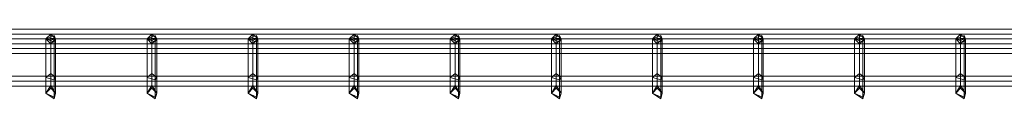
# Model space of a CAD drawing. Units: millimetres. Extents: x -3 to 1998, y -49 to 18.
# Drawn here: x 504 to 1011, y -49 to -13 of the extents above; entities that cross this region are included whole.
import ezdxf

# ---------------------------------------------------------------- set-up
doc = ezdxf.new("R2010")
doc.units = ezdxf.units.MM
doc.header["$LTSCALE"] = 5.08
doc.layers.add('ｲｰﾈｯﾄﾌｪﾝｽ2F型_003', color=7, linetype='Continuous')

# ---------------------------------------------------------------- blocks, each defined once
blk = doc.blocks.new('オブジェクト_114')
at = {"color": 7, "linetype": 'Continuous', "lineweight": 15}
for points in [[(-2.5, -15.5, 47.5), (-2.5, -13, 50), (1997.5, -13, 50), (1997.5, -15.5, 47.5)], [(-2.5, -13, 50), (-2.5, -15.5, 52.5), (1997.5, -15.5, 52.5), (1997.5, -13, 50)], [(-2.5, -18, 50), (-2.5, -15.5, 47.5), (1997.5, -15.5, 47.5), (1997.5, -18, 50)], [(-2.5, -15.5, 52.5), (-2.5, -18, 50), (1997.5, -18, 50), (1997.5, -15.5, 52.5)], [(-2.5, -18, 73), (-2.5, -15.5, 75.5), (1997.5, -15.5, 75.5), (1997.5, -18, 73)], [(-2.5, -15.5, 75.5), (-2.5, -18, 78), (1997.5, -18, 78), (1997.5, -15.5, 75.5)], [(-2.5, -18, 995), (-2.5, -15.5, 997.5), (1997.5, -15.5, 997.5), (1997.5, -18, 995)], [(-2.5, -15.5, 997.5), (-2.5, -18, 1000), (1997.5, -18, 1000), (1997.5, -15.5, 997.5)], [(-2.5, -18, 944), (-2.5, -15.5, 946.5), (1997.5, -15.5, 946.5), (1997.5, -18, 944)], [(-2.5, -15.5, 946.5), (-2.5, -18, 949), (1997.5, -18, 949), (1997.5, -15.5, 946.5)], [(-2.5, -20.5, 75.5), (-2.5, -18, 73), (1997.5, -18, 73), (1997.5, -20.5, 75.5)], [(-2.5, -18, 78), (-2.5, -20.5, 75.5), (1997.5, -20.5, 75.5), (1997.5, -18, 78)], [(-2.5, -20.5, 997.5), (-2.5, -18, 995), (1997.5, -18, 995), (1997.5, -20.5, 997.5)], [(-2.5, -18, 1000), (-2.5, -20.5, 997.5), (1997.5, -20.5, 997.5), (1997.5, -18, 1000)], [(-2.5, -20.5, 946.5), (-2.5, -18, 944), (1997.5, -18, 944), (1997.5, -20.5, 946.5)], [(-2.5, -18, 949), (-2.5, -20.5, 946.5), (1997.5, -20.5, 946.5), (1997.5, -18, 949)], [(520, -41.95, 52.5), (517.5, -46, 50), (517.5, -18, 106), (520, -15.5, 105.41)], [(520, -15.5, 105.41), (517.5, -18, 106), (517.5, -18, 944), (520, -15.5, 945.67)], [(520, -15.5, 945.67), (517.5, -18, 944), (517.5, -37.8, 952.2), (520, -35.89, 954.11)], [(517.5, -18, 50), (521.77, -16.23, 48.23), (521.77, -48.86, 48.23), (517.5, -46, 50)], [(517.5, -37.8, 991.8), (521.77, -39.15, 993.15), (521.77, -17.59, 1002.09), (517.5, -18, 1000)], [(520, -20.5, 52.5), (517.5, -18, 50), (517.5, -46, 50), (520, -41.95, 52.5)], [(517.5, -46, 50), (521.77, -48.86, 48.23), (521.77, -19.77, 106.42), (517.5, -18, 106)], [(517.5, -18, 106), (521.77, -19.77, 106.42), (521.77, -19.77, 942.82), (517.5, -18, 944)], [(517.5, -18, 944), (521.77, -19.77, 942.82), (521.77, -39.15, 950.85), (517.5, -37.8, 952.2)], [(520, -35.89, 989.89), (517.5, -37.8, 991.8), (517.5, -18, 1000), (520, -18.59, 997.05)], [(522.5, -46, 50), (520, -41.95, 52.5), (520, -15.5, 105.41), (522.5, -18, 106)], [(522.5, -18, 106), (520, -15.5, 105.41), (520, -15.5, 945.67), (522.5, -18, 944)], [(522.5, -18, 944), (520, -15.5, 945.67), (520, -35.89, 954.11), (522.5, -37.8, 952.2)], [(522.5, -18, 50), (520, -20.5, 52.5), (520, -41.95, 52.5), (522.5, -46, 50)], [(522.5, -37.8, 991.8), (520, -35.89, 989.89), (520, -18.59, 997.05), (522.5, -18, 1000)], [(521.77, -16.23, 48.23), (522.5, -18, 50), (522.5, -46, 50), (521.77, -48.86, 48.23)], [(521.77, -39.15, 993.15), (522.5, -37.8, 991.8), (522.5, -18, 1000), (521.77, -17.59, 1002.09)], [(521.77, -48.86, 48.23), (522.5, -46, 50), (522.5, -18, 106), (521.77, -19.77, 106.42)], [(521.77, -19.77, 106.42), (522.5, -18, 106), (522.5, -18, 944), (521.77, -19.77, 942.82)], [(521.77, -19.77, 942.82), (522.5, -18, 944), (522.5, -37.8, 952.2), (521.77, -39.15, 950.85)], [(572, -41.95, 52.5), (569.5, -46, 50), (569.5, -18, 106), (572, -15.5, 105.41)], [(572, -15.5, 105.41), (569.5, -18, 106), (569.5, -18, 944), (572, -15.5, 945.67)], [(572, -15.5, 945.67), (569.5, -18, 944), (569.5, -37.8, 952.2), (572, -35.89, 954.11)], [(569.5, -18, 50), (573.77, -16.23, 48.23), (573.77, -48.86, 48.23), (569.5, -46, 50)], [(569.5, -37.8, 991.8), (573.77, -39.15, 993.15), (573.77, -17.59, 1002.09), (569.5, -18, 1000)], [(572, -20.5, 52.5), (569.5, -18, 50), (569.5, -46, 50), (572, -41.95, 52.5)], [(569.5, -46, 50), (573.77, -48.86, 48.23), (573.77, -19.77, 106.42), (569.5, -18, 106)], [(569.5, -18, 106), (573.77, -19.77, 106.42), (573.77, -19.77, 942.82), (569.5, -18, 944)], [(569.5, -18, 944), (573.77, -19.77, 942.82), (573.77, -39.15, 950.85), (569.5, -37.8, 952.2)], [(572, -35.89, 989.89), (569.5, -37.8, 991.8), (569.5, -18, 1000), (572, -18.59, 997.05)], [(574.5, -46, 50), (572, -41.95, 52.5), (572, -15.5, 105.41), (574.5, -18, 106)], [(574.5, -18, 106), (572, -15.5, 105.41), (572, -15.5, 945.67), (574.5, -18, 944)], [(574.5, -18, 944), (572, -15.5, 945.67), (572, -35.89, 954.11), (574.5, -37.8, 952.2)], [(574.5, -18, 50), (572, -20.5, 52.5), (572, -41.95, 52.5), (574.5, -46, 50)], [(574.5, -37.8, 991.8), (572, -35.89, 989.89), (572, -18.59, 997.05), (574.5, -18, 1000)], [(573.77, -16.23, 48.23), (574.5, -18, 50), (574.5, -46, 50), (573.77, -48.86, 48.23)], [(573.77, -39.15, 993.15), (574.5, -37.8, 991.8), (574.5, -18, 1000), (573.77, -17.59, 1002.09)], [(573.77, -48.86, 48.23), (574.5, -46, 50), (574.5, -18, 106), (573.77, -19.77, 106.42)], [(573.77, -19.77, 106.42), (574.5, -18, 106), (574.5, -18, 944), (573.77, -19.77, 942.82)], [(573.77, -19.77, 942.82), (574.5, -18, 944), (574.5, -37.8, 952.2), (573.77, -39.15, 950.85)], [(624, -41.95, 52.5), (621.5, -46, 50), (621.5, -18, 106), (624, -15.5, 105.41)], [(624, -15.5, 105.41), (621.5, -18, 106), (621.5, -18, 944), (624, -15.5, 945.67)], [(624, -15.5, 945.67), (621.5, -18, 944), (621.5, -37.8, 952.2), (624, -35.89, 954.11)], [(621.5, -18, 50), (625.77, -16.23, 48.23), (625.77, -48.86, 48.23), (621.5, -46, 50)], [(621.5, -37.8, 991.8), (625.77, -39.15, 993.15), (625.77, -17.59, 1002.09), (621.5, -18, 1000)], [(624, -20.5, 52.5), (621.5, -18, 50), (621.5, -46, 50), (624, -41.95, 52.5)], [(621.5, -46, 50), (625.77, -48.86, 48.23), (625.77, -19.77, 106.42), (621.5, -18, 106)], [(621.5, -18, 106), (625.77, -19.77, 106.42), (625.77, -19.77, 942.82), (621.5, -18, 944)], [(621.5, -18, 944), (625.77, -19.77, 942.82), (625.77, -39.15, 950.85), (621.5, -37.8, 952.2)], [(624, -35.89, 989.89), (621.5, -37.8, 991.8), (621.5, -18, 1000), (624, -18.59, 997.05)], [(626.5, -46, 50), (624, -41.95, 52.5), (624, -15.5, 105.41), (626.5, -18, 106)], [(626.5, -18, 106), (624, -15.5, 105.41), (624, -15.5, 945.67), (626.5, -18, 944)], [(626.5, -18, 944), (624, -15.5, 945.67), (624, -35.89, 954.11), (626.5, -37.8, 952.2)], [(626.5, -18, 50), (624, -20.5, 52.5), (624, -41.95, 52.5), (626.5, -46, 50)], [(626.5, -37.8, 991.8), (624, -35.89, 989.89), (624, -18.59, 997.05), (626.5, -18, 1000)], [(625.77, -16.23, 48.23), (626.5, -18, 50), (626.5, -46, 50), (625.77, -48.86, 48.23)], [(625.77, -39.15, 993.15), (626.5, -37.8, 991.8), (626.5, -18, 1000), (625.77, -17.59, 1002.09)], [(625.77, -48.86, 48.23), (626.5, -46, 50), (626.5, -18, 106), (625.77, -19.77, 106.42)], [(625.77, -19.77, 106.42), (626.5, -18, 106), (626.5, -18, 944), (625.77, -19.77, 942.82)], [(625.77, -19.77, 942.82), (626.5, -18, 944), (626.5, -37.8, 952.2), (625.77, -39.15, 950.85)], [(676, -41.95, 52.5), (673.5, -46, 50), (673.5, -18, 106), (676, -15.5, 105.41)], [(676, -15.5, 105.41), (673.5, -18, 106), (673.5, -18, 944), (676, -15.5, 945.67)], [(676, -15.5, 945.67), (673.5, -18, 944), (673.5, -37.8, 952.2), (676, -35.89, 954.11)], [(673.5, -18, 50), (677.77, -16.23, 48.23), (677.77, -48.86, 48.23), (673.5, -46, 50)], [(673.5, -37.8, 991.8), (677.77, -39.15, 993.15), (677.77, -17.59, 1002.09), (673.5, -18, 1000)], [(676, -20.5, 52.5), (673.5, -18, 50), (673.5, -46, 50), (676, -41.95, 52.5)], [(673.5, -46, 50), (677.77, -48.86, 48.23), (677.77, -19.77, 106.42), (673.5, -18, 106)], [(673.5, -18, 106), (677.77, -19.77, 106.42), (677.77, -19.77, 942.82), (673.5, -18, 944)], [(673.5, -18, 944), (677.77, -19.77, 942.82), (677.77, -39.15, 950.85), (673.5, -37.8, 952.2)], [(676, -35.89, 989.89), (673.5, -37.8, 991.8), (673.5, -18, 1000), (676, -18.59, 997.05)], [(678.5, -46, 50), (676, -41.95, 52.5), (676, -15.5, 105.41), (678.5, -18, 106)], [(678.5, -18, 106), (676, -15.5, 105.41), (676, -15.5, 945.67), (678.5, -18, 944)], [(678.5, -18, 944), (676, -15.5, 945.67), (676, -35.89, 954.11), (678.5, -37.8, 952.2)], [(678.5, -18, 50), (676, -20.5, 52.5), (676, -41.95, 52.5), (678.5, -46, 50)], [(678.5, -37.8, 991.8), (676, -35.89, 989.89), (676, -18.59, 997.05), (678.5, -18, 1000)], [(677.77, -16.23, 48.23), (678.5, -18, 50), (678.5, -46, 50), (677.77, -48.86, 48.23)], [(677.77, -39.15, 993.15), (678.5, -37.8, 991.8), (678.5, -18, 1000), (677.77, -17.59, 1002.09)], [(677.77, -48.86, 48.23), (678.5, -46, 50), (678.5, -18, 106), (677.77, -19.77, 106.42)], [(677.77, -19.77, 106.42), (678.5, -18, 106), (678.5, -18, 944), (677.77, -19.77, 942.82)], [(677.77, -19.77, 942.82), (678.5, -18, 944), (678.5, -37.8, 952.2), (677.77, -39.15, 950.85)], [(728, -41.95, 52.5), (725.5, -46, 50), (725.5, -18, 106), (728, -15.5, 105.41)], [(728, -15.5, 105.41), (725.5, -18, 106), (725.5, -18, 944), (728, -15.5, 945.67)], [(728, -15.5, 945.67), (725.5, -18, 944), (725.5, -37.8, 952.2), (728, -35.89, 954.11)], [(725.5, -18, 50), (729.77, -16.23, 48.23), (729.77, -48.86, 48.23), (725.5, -46, 50)], [(725.5, -37.8, 991.8), (729.77, -39.15, 993.15), (729.77, -17.59, 1002.09), (725.5, -18, 1000)], [(728, -20.5, 52.5), (725.5, -18, 50), (725.5, -46, 50), (728, -41.95, 52.5)], [(725.5, -46, 50), (729.77, -48.86, 48.23), (729.77, -19.77, 106.42), (725.5, -18, 106)], [(725.5, -18, 106), (729.77, -19.77, 106.42), (729.77, -19.77, 942.82), (725.5, -18, 944)], [(725.5, -18, 944), (729.77, -19.77, 942.82), (729.77, -39.15, 950.85), (725.5, -37.8, 952.2)], [(728, -35.89, 989.89), (725.5, -37.8, 991.8), (725.5, -18, 1000), (728, -18.59, 997.05)], [(730.5, -46, 50), (728, -41.95, 52.5), (728, -15.5, 105.41), (730.5, -18, 106)], [(730.5, -18, 106), (728, -15.5, 105.41), (728, -15.5, 945.67), (730.5, -18, 944)], [(730.5, -18, 944), (728, -15.5, 945.67), (728, -35.89, 954.11), (730.5, -37.8, 952.2)], [(730.5, -18, 50), (728, -20.5, 52.5), (728, -41.95, 52.5), (730.5, -46, 50)], [(730.5, -37.8, 991.8), (728, -35.89, 989.89), (728, -18.59, 997.05), (730.5, -18, 1000)], [(729.77, -16.23, 48.23), (730.5, -18, 50), (730.5, -46, 50), (729.77, -48.86, 48.23)], [(729.77, -39.15, 993.15), (730.5, -37.8, 991.8), (730.5, -18, 1000), (729.77, -17.59, 1002.09)], [(729.77, -48.86, 48.23), (730.5, -46, 50), (730.5, -18, 106), (729.77, -19.77, 106.42)], [(729.77, -19.77, 106.42), (730.5, -18, 106), (730.5, -18, 944), (729.77, -19.77, 942.82)], [(729.77, -19.77, 942.82), (730.5, -18, 944), (730.5, -37.8, 952.2), (729.77, -39.15, 950.85)], [(780, -41.95, 52.5), (777.5, -46, 50), (777.5, -18, 106), (780, -15.5, 105.41)], [(780, -15.5, 105.41), (777.5, -18, 106), (777.5, -18, 944), (780, -15.5, 945.67)], [(780, -15.5, 945.67), (777.5, -18, 944), (777.5, -37.8, 952.2), (780, -35.89, 954.11)], [(777.5, -18, 50), (781.77, -16.23, 48.23), (781.77, -48.86, 48.23), (777.5, -46, 50)], [(777.5, -37.8, 991.8), (781.77, -39.15, 993.15), (781.77, -17.59, 1002.09), (777.5, -18, 1000)], [(780, -20.5, 52.5), (777.5, -18, 50), (777.5, -46, 50), (780, -41.95, 52.5)], [(777.5, -46, 50), (781.77, -48.86, 48.23), (781.77, -19.77, 106.42), (777.5, -18, 106)], [(777.5, -18, 106), (781.77, -19.77, 106.42), (781.77, -19.77, 942.82), (777.5, -18, 944)], [(777.5, -18, 944), (781.77, -19.77, 942.82), (781.77, -39.15, 950.85), (777.5, -37.8, 952.2)], [(780, -35.89, 989.89), (777.5, -37.8, 991.8), (777.5, -18, 1000), (780, -18.59, 997.05)], [(782.5, -46, 50), (780, -41.95, 52.5), (780, -15.5, 105.41), (782.5, -18, 106)], [(782.5, -18, 106), (780, -15.5, 105.41), (780, -15.5, 945.67), (782.5, -18, 944)], [(782.5, -18, 944), (780, -15.5, 945.67), (780, -35.89, 954.11), (782.5, -37.8, 952.2)], [(782.5, -18, 50), (780, -20.5, 52.5), (780, -41.95, 52.5), (782.5, -46, 50)], [(782.5, -37.8, 991.8), (780, -35.89, 989.89), (780, -18.59, 997.05), (782.5, -18, 1000)], [(781.77, -16.23, 48.23), (782.5, -18, 50), (782.5, -46, 50), (781.77, -48.86, 48.23)], [(781.77, -39.15, 993.15), (782.5, -37.8, 991.8), (782.5, -18, 1000), (781.77, -17.59, 1002.09)], [(781.77, -48.86, 48.23), (782.5, -46, 50), (782.5, -18, 106), (781.77, -19.77, 106.42)], [(781.77, -19.77, 106.42), (782.5, -18, 106), (782.5, -18, 944), (781.77, -19.77, 942.82)], [(781.77, -19.77, 942.82), (782.5, -18, 944), (782.5, -37.8, 952.2), (781.77, -39.15, 950.85)], [(832, -41.95, 52.5), (829.5, -46, 50), (829.5, -18, 106), (832, -15.5, 105.41)], [(832, -15.5, 105.41), (829.5, -18, 106), (829.5, -18, 944), (832, -15.5, 945.67)], [(832, -15.5, 945.67), (829.5, -18, 944), (829.5, -37.8, 952.2), (832, -35.89, 954.11)], [(829.5, -18, 50), (833.77, -16.23, 48.23), (833.77, -48.86, 48.23), (829.5, -46, 50)], [(829.5, -37.8, 991.8), (833.77, -39.15, 993.15), (833.77, -17.59, 1002.09), (829.5, -18, 1000)], [(832, -20.5, 52.5), (829.5, -18, 50), (829.5, -46, 50), (832, -41.95, 52.5)], [(829.5, -46, 50), (833.77, -48.86, 48.23), (833.77, -19.77, 106.42), (829.5, -18, 106)], [(829.5, -18, 106), (833.77, -19.77, 106.42), (833.77, -19.77, 942.82), (829.5, -18, 944)], [(829.5, -18, 944), (833.77, -19.77, 942.82), (833.77, -39.15, 950.85), (829.5, -37.8, 952.2)], [(832, -35.89, 989.89), (829.5, -37.8, 991.8), (829.5, -18, 1000), (832, -18.59, 997.05)], [(834.5, -46, 50), (832, -41.95, 52.5), (832, -15.5, 105.41), (834.5, -18, 106)], [(834.5, -18, 106), (832, -15.5, 105.41), (832, -15.5, 945.67), (834.5, -18, 944)], [(834.5, -18, 944), (832, -15.5, 945.67), (832, -35.89, 954.11), (834.5, -37.8, 952.2)], [(834.5, -18, 50), (832, -20.5, 52.5), (832, -41.95, 52.5), (834.5, -46, 50)], [(834.5, -37.8, 991.8), (832, -35.89, 989.89), (832, -18.59, 997.05), (834.5, -18, 1000)], [(833.77, -16.23, 48.23), (834.5, -18, 50), (834.5, -46, 50), (833.77, -48.86, 48.23)], [(833.77, -39.15, 993.15), (834.5, -37.8, 991.8), (834.5, -18, 1000), (833.77, -17.59, 1002.09)], [(833.77, -48.86, 48.23), (834.5, -46, 50), (834.5, -18, 106), (833.77, -19.77, 106.42)], [(833.77, -19.77, 106.42), (834.5, -18, 106), (834.5, -18, 944), (833.77, -19.77, 942.82)], [(833.77, -19.77, 942.82), (834.5, -18, 944), (834.5, -37.8, 952.2), (833.77, -39.15, 950.85)], [(884, -41.95, 52.5), (881.5, -46, 50), (881.5, -18, 106), (884, -15.5, 105.41)], [(884, -15.5, 105.41), (881.5, -18, 106), (881.5, -18, 944), (884, -15.5, 945.67)], [(884, -15.5, 945.67), (881.5, -18, 944), (881.5, -37.8, 952.2), (884, -35.89, 954.11)], [(881.5, -18, 50), (885.77, -16.23, 48.23), (885.77, -48.86, 48.23), (881.5, -46, 50)], [(881.5, -37.8, 991.8), (885.77, -39.15, 993.15), (885.77, -17.59, 1002.09), (881.5, -18, 1000)], [(884, -20.5, 52.5), (881.5, -18, 50), (881.5, -46, 50), (884, -41.95, 52.5)], [(881.5, -46, 50), (885.77, -48.86, 48.23), (885.77, -19.77, 106.42), (881.5, -18, 106)], [(881.5, -18, 106), (885.77, -19.77, 106.42), (885.77, -19.77, 942.82), (881.5, -18, 944)], [(881.5, -18, 944), (885.77, -19.77, 942.82), (885.77, -39.15, 950.85), (881.5, -37.8, 952.2)], [(884, -35.89, 989.89), (881.5, -37.8, 991.8), (881.5, -18, 1000), (884, -18.59, 997.05)], [(886.5, -46, 50), (884, -41.95, 52.5), (884, -15.5, 105.41), (886.5, -18, 106)], [(886.5, -18, 106), (884, -15.5, 105.41), (884, -15.5, 945.67), (886.5, -18, 944)], [(886.5, -18, 944), (884, -15.5, 945.67), (884, -35.89, 954.11), (886.5, -37.8, 952.2)], [(886.5, -18, 50), (884, -20.5, 52.5), (884, -41.95, 52.5), (886.5, -46, 50)], [(886.5, -37.8, 991.8), (884, -35.89, 989.89), (884, -18.59, 997.05), (886.5, -18, 1000)], [(885.77, -16.23, 48.23), (886.5, -18, 50), (886.5, -46, 50), (885.77, -48.86, 48.23)], [(885.77, -39.15, 993.15), (886.5, -37.8, 991.8), (886.5, -18, 1000), (885.77, -17.59, 1002.09)], [(885.77, -48.86, 48.23), (886.5, -46, 50), (886.5, -18, 106), (885.77, -19.77, 106.42)], [(885.77, -19.77, 106.42), (886.5, -18, 106), (886.5, -18, 944), (885.77, -19.77, 942.82)], [(885.77, -19.77, 942.82), (886.5, -18, 944), (886.5, -37.8, 952.2), (885.77, -39.15, 950.85)], [(936, -41.95, 52.5), (933.5, -46, 50), (933.5, -18, 106), (936, -15.5, 105.41)], [(936, -15.5, 105.41), (933.5, -18, 106), (933.5, -18, 944), (936, -15.5, 945.67)], [(936, -15.5, 945.67), (933.5, -18, 944), (933.5, -37.8, 952.2), (936, -35.89, 954.11)], [(933.5, -18, 50), (937.77, -16.23, 48.23), (937.77, -48.86, 48.23), (933.5, -46, 50)], [(933.5, -37.8, 991.8), (937.77, -39.15, 993.15), (937.77, -17.59, 1002.09), (933.5, -18, 1000)], [(936, -20.5, 52.5), (933.5, -18, 50), (933.5, -46, 50), (936, -41.95, 52.5)], [(933.5, -46, 50), (937.77, -48.86, 48.23), (937.77, -19.77, 106.42), (933.5, -18, 106)], [(933.5, -18, 106), (937.77, -19.77, 106.42), (937.77, -19.77, 942.82), (933.5, -18, 944)], [(933.5, -18, 944), (937.77, -19.77, 942.82), (937.77, -39.15, 950.85), (933.5, -37.8, 952.2)], [(936, -35.89, 989.89), (933.5, -37.8, 991.8), (933.5, -18, 1000), (936, -18.59, 997.05)], [(938.5, -46, 50), (936, -41.95, 52.5), (936, -15.5, 105.41), (938.5, -18, 106)], [(938.5, -18, 106), (936, -15.5, 105.41), (936, -15.5, 945.67), (938.5, -18, 944)], [(938.5, -18, 944), (936, -15.5, 945.67), (936, -35.89, 954.11), (938.5, -37.8, 952.2)], [(938.5, -18, 50), (936, -20.5, 52.5), (936, -41.95, 52.5), (938.5, -46, 50)], [(938.5, -37.8, 991.8), (936, -35.89, 989.89), (936, -18.59, 997.05), (938.5, -18, 1000)], [(937.77, -16.23, 48.23), (938.5, -18, 50), (938.5, -46, 50), (937.77, -48.86, 48.23)], [(937.77, -39.15, 993.15), (938.5, -37.8, 991.8), (938.5, -18, 1000), (937.77, -17.59, 1002.09)], [(937.77, -48.86, 48.23), (938.5, -46, 50), (938.5, -18, 106), (937.77, -19.77, 106.42)], [(937.77, -19.77, 106.42), (938.5, -18, 106), (938.5, -18, 944), (937.77, -19.77, 942.82)], [(937.77, -19.77, 942.82), (938.5, -18, 944), (938.5, -37.8, 952.2), (937.77, -39.15, 950.85)], [(988, -41.95, 52.5), (985.5, -46, 50), (985.5, -18, 106), (988, -15.5, 105.41)], [(988, -15.5, 105.41), (985.5, -18, 106), (985.5, -18, 944), (988, -15.5, 945.67)], [(988, -15.5, 945.67), (985.5, -18, 944), (985.5, -37.8, 952.2), (988, -35.89, 954.11)], [(985.5, -18, 50), (989.77, -16.23, 48.23), (989.77, -48.86, 48.23), (985.5, -46, 50)], [(985.5, -37.8, 991.8), (989.77, -39.15, 993.15), (989.77, -17.59, 1002.09), (985.5, -18, 1000)], [(988, -20.5, 52.5), (985.5, -18, 50), (985.5, -46, 50), (988, -41.95, 52.5)], [(985.5, -46, 50), (989.77, -48.86, 48.23), (989.77, -19.77, 106.42), (985.5, -18, 106)], [(985.5, -18, 106), (989.77, -19.77, 106.42), (989.77, -19.77, 942.82), (985.5, -18, 944)], [(985.5, -18, 944), (989.77, -19.77, 942.82), (989.77, -39.15, 950.85), (985.5, -37.8, 952.2)], [(988, -35.89, 989.89), (985.5, -37.8, 991.8), (985.5, -18, 1000), (988, -18.59, 997.05)], [(990.5, -46, 50), (988, -41.95, 52.5), (988, -15.5, 105.41), (990.5, -18, 106)], [(990.5, -18, 106), (988, -15.5, 105.41), (988, -15.5, 945.67), (990.5, -18, 944)], [(990.5, -18, 944), (988, -15.5, 945.67), (988, -35.89, 954.11), (990.5, -37.8, 952.2)], [(990.5, -18, 50), (988, -20.5, 52.5), (988, -41.95, 52.5), (990.5, -46, 50)], [(990.5, -37.8, 991.8), (988, -35.89, 989.89), (988, -18.59, 997.05), (990.5, -18, 1000)], [(989.77, -16.23, 48.23), (990.5, -18, 50), (990.5, -46, 50), (989.77, -48.86, 48.23)], [(989.77, -39.15, 993.15), (990.5, -37.8, 991.8), (990.5, -18, 1000), (989.77, -17.59, 1002.09)], [(989.77, -48.86, 48.23), (990.5, -46, 50), (990.5, -18, 106), (989.77, -19.77, 106.42)], [(989.77, -19.77, 106.42), (990.5, -18, 106), (990.5, -18, 944), (989.77, -19.77, 942.82)], [(989.77, -19.77, 942.82), (990.5, -18, 944), (990.5, -37.8, 952.2), (989.77, -39.15, 950.85)], [(-2.5, -23, 207.5), (-2.5, -20.5, 210), (1997.5, -20.5, 210), (1997.5, -23, 207.5)], [(-2.5, -20.5, 210), (-2.5, -23, 212.5), (1997.5, -23, 212.5), (1997.5, -20.5, 210)], [(-2.5, -23, 339.5), (-2.5, -20.5, 342), (1997.5, -20.5, 342), (1997.5, -23, 339.5)], [(-2.5, -20.5, 342), (-2.5, -23, 344.5), (1997.5, -23, 344.5), (1997.5, -20.5, 342)], [(-2.5, -23, 471.5), (-2.5, -20.5, 474), (1997.5, -20.5, 474), (1997.5, -23, 471.5)], [(-2.5, -20.5, 474), (-2.5, -23, 476.5), (1997.5, -23, 476.5), (1997.5, -20.5, 474)], [(-2.5, -23, 603.5), (-2.5, -20.5, 606), (1997.5, -20.5, 606), (1997.5, -23, 603.5)], [(-2.5, -20.5, 606), (-2.5, -23, 608.5), (1997.5, -23, 608.5), (1997.5, -20.5, 606)], [(-2.5, -23, 735.5), (-2.5, -20.5, 738), (1997.5, -20.5, 738), (1997.5, -23, 735.5)], [(-2.5, -20.5, 738), (-2.5, -23, 740.5), (1997.5, -23, 740.5), (1997.5, -20.5, 738)], [(-2.5, -23, 867.5), (-2.5, -20.5, 870), (1997.5, -20.5, 870), (1997.5, -23, 867.5)], [(-2.5, -20.5, 870), (-2.5, -23, 872.5), (1997.5, -23, 872.5), (1997.5, -20.5, 870)], [(-2.5, -25.5, 210), (-2.5, -23, 207.5), (1997.5, -23, 207.5), (1997.5, -25.5, 210)], [(-2.5, -23, 212.5), (-2.5, -25.5, 210), (1997.5, -25.5, 210), (1997.5, -23, 212.5)], [(-2.5, -25.5, 342), (-2.5, -23, 339.5), (1997.5, -23, 339.5), (1997.5, -25.5, 342)], [(-2.5, -23, 344.5), (-2.5, -25.5, 342), (1997.5, -25.5, 342), (1997.5, -23, 344.5)], [(-2.5, -25.5, 474), (-2.5, -23, 471.5), (1997.5, -23, 471.5), (1997.5, -25.5, 474)], [(-2.5, -23, 476.5), (-2.5, -25.5, 474), (1997.5, -25.5, 474), (1997.5, -23, 476.5)], [(-2.5, -25.5, 606), (-2.5, -23, 603.5), (1997.5, -23, 603.5), (1997.5, -25.5, 606)], [(-2.5, -23, 608.5), (-2.5, -25.5, 606), (1997.5, -25.5, 606), (1997.5, -23, 608.5)], [(-2.5, -25.5, 738), (-2.5, -23, 735.5), (1997.5, -23, 735.5), (1997.5, -25.5, 738)], [(-2.5, -23, 740.5), (-2.5, -25.5, 738), (1997.5, -25.5, 738), (1997.5, -23, 740.5)], [(-2.5, -25.5, 870), (-2.5, -23, 867.5), (1997.5, -23, 867.5), (1997.5, -25.5, 870)], [(-2.5, -23, 872.5), (-2.5, -25.5, 870), (1997.5, -25.5, 870), (1997.5, -23, 872.5)], [(-2.5, -39.75, 47.5), (-2.5, -37.25, 50), (1997.5, -37.25, 50), (1997.5, -39.75, 47.5)], [(-2.5, -37.25, 50), (-2.5, -39.75, 52.5), (1997.5, -39.75, 52.5), (1997.5, -37.25, 50)], [(-2.5, -39.75, 969.5), (-2.5, -37.25, 972), (1997.5, -37.25, 972), (1997.5, -39.75, 969.5)], [(-2.5, -37.25, 972), (-2.5, -39.75, 974.5), (1997.5, -39.75, 974.5), (1997.5, -37.25, 972)], [(-2.5, -42.25, 50), (-2.5, -39.75, 47.5), (1997.5, -39.75, 47.5), (1997.5, -42.25, 50)], [(-2.5, -39.75, 52.5), (-2.5, -42.25, 50), (1997.5, -42.25, 50), (1997.5, -39.75, 52.5)], [(-2.5, -42.25, 972), (-2.5, -39.75, 969.5), (1997.5, -39.75, 969.5), (1997.5, -42.25, 972)], [(-2.5, -39.75, 974.5), (-2.5, -42.25, 972), (1997.5, -42.25, 972), (1997.5, -39.75, 974.5)], [(520, -35.89, 954.11), (517.5, -37.8, 952.2), (517.5, -46, 972), (520, -43.29, 972)], [(520, -43.29, 972), (517.5, -46, 972), (517.5, -37.8, 991.8), (520, -35.89, 989.89)], [(517.5, -37.8, 952.2), (521.77, -39.15, 950.85), (521.77, -47.91, 972), (517.5, -46, 972)], [(517.5, -46, 972), (521.77, -47.91, 972), (521.77, -39.15, 993.15), (517.5, -37.8, 991.8)], [(522.5, -37.8, 952.2), (520, -35.89, 954.11), (520, -43.29, 972), (522.5, -46, 972)], [(522.5, -46, 972), (520, -43.29, 972), (520, -35.89, 989.89), (522.5, -37.8, 991.8)], [(521.77, -39.15, 950.85), (522.5, -37.8, 952.2), (522.5, -46, 972), (521.77, -47.91, 972)], [(521.77, -47.91, 972), (522.5, -46, 972), (522.5, -37.8, 991.8), (521.77, -39.15, 993.15)], [(572, -35.89, 954.11), (569.5, -37.8, 952.2), (569.5, -46, 972), (572, -43.29, 972)], [(572, -43.29, 972), (569.5, -46, 972), (569.5, -37.8, 991.8), (572, -35.89, 989.89)], [(569.5, -37.8, 952.2), (573.77, -39.15, 950.85), (573.77, -47.91, 972), (569.5, -46, 972)], [(569.5, -46, 972), (573.77, -47.91, 972), (573.77, -39.15, 993.15), (569.5, -37.8, 991.8)], [(574.5, -37.8, 952.2), (572, -35.89, 954.11), (572, -43.29, 972), (574.5, -46, 972)], [(574.5, -46, 972), (572, -43.29, 972), (572, -35.89, 989.89), (574.5, -37.8, 991.8)], [(573.77, -39.15, 950.85), (574.5, -37.8, 952.2), (574.5, -46, 972), (573.77, -47.91, 972)], [(573.77, -47.91, 972), (574.5, -46, 972), (574.5, -37.8, 991.8), (573.77, -39.15, 993.15)], [(624, -35.89, 954.11), (621.5, -37.8, 952.2), (621.5, -46, 972), (624, -43.29, 972)], [(624, -43.29, 972), (621.5, -46, 972), (621.5, -37.8, 991.8), (624, -35.89, 989.89)], [(621.5, -37.8, 952.2), (625.77, -39.15, 950.85), (625.77, -47.91, 972), (621.5, -46, 972)], [(621.5, -46, 972), (625.77, -47.91, 972), (625.77, -39.15, 993.15), (621.5, -37.8, 991.8)], [(626.5, -37.8, 952.2), (624, -35.89, 954.11), (624, -43.29, 972), (626.5, -46, 972)], [(626.5, -46, 972), (624, -43.29, 972), (624, -35.89, 989.89), (626.5, -37.8, 991.8)], [(625.77, -39.15, 950.85), (626.5, -37.8, 952.2), (626.5, -46, 972), (625.77, -47.91, 972)], [(625.77, -47.91, 972), (626.5, -46, 972), (626.5, -37.8, 991.8), (625.77, -39.15, 993.15)], [(676, -35.89, 954.11), (673.5, -37.8, 952.2), (673.5, -46, 972), (676, -43.29, 972)], [(676, -43.29, 972), (673.5, -46, 972), (673.5, -37.8, 991.8), (676, -35.89, 989.89)], [(673.5, -37.8, 952.2), (677.77, -39.15, 950.85), (677.77, -47.91, 972), (673.5, -46, 972)], [(673.5, -46, 972), (677.77, -47.91, 972), (677.77, -39.15, 993.15), (673.5, -37.8, 991.8)], [(678.5, -37.8, 952.2), (676, -35.89, 954.11), (676, -43.29, 972), (678.5, -46, 972)], [(678.5, -46, 972), (676, -43.29, 972), (676, -35.89, 989.89), (678.5, -37.8, 991.8)], [(677.77, -39.15, 950.85), (678.5, -37.8, 952.2), (678.5, -46, 972), (677.77, -47.91, 972)], [(677.77, -47.91, 972), (678.5, -46, 972), (678.5, -37.8, 991.8), (677.77, -39.15, 993.15)], [(728, -35.89, 954.11), (725.5, -37.8, 952.2), (725.5, -46, 972), (728, -43.29, 972)], [(728, -43.29, 972), (725.5, -46, 972), (725.5, -37.8, 991.8), (728, -35.89, 989.89)], [(725.5, -37.8, 952.2), (729.77, -39.15, 950.85), (729.77, -47.91, 972), (725.5, -46, 972)], [(725.5, -46, 972), (729.77, -47.91, 972), (729.77, -39.15, 993.15), (725.5, -37.8, 991.8)], [(730.5, -37.8, 952.2), (728, -35.89, 954.11), (728, -43.29, 972), (730.5, -46, 972)], [(730.5, -46, 972), (728, -43.29, 972), (728, -35.89, 989.89), (730.5, -37.8, 991.8)], [(729.77, -39.15, 950.85), (730.5, -37.8, 952.2), (730.5, -46, 972), (729.77, -47.91, 972)], [(729.77, -47.91, 972), (730.5, -46, 972), (730.5, -37.8, 991.8), (729.77, -39.15, 993.15)], [(780, -35.89, 954.11), (777.5, -37.8, 952.2), (777.5, -46, 972), (780, -43.29, 972)], [(780, -43.29, 972), (777.5, -46, 972), (777.5, -37.8, 991.8), (780, -35.89, 989.89)], [(777.5, -37.8, 952.2), (781.77, -39.15, 950.85), (781.77, -47.91, 972), (777.5, -46, 972)], [(777.5, -46, 972), (781.77, -47.91, 972), (781.77, -39.15, 993.15), (777.5, -37.8, 991.8)], [(782.5, -37.8, 952.2), (780, -35.89, 954.11), (780, -43.29, 972), (782.5, -46, 972)], [(782.5, -46, 972), (780, -43.29, 972), (780, -35.89, 989.89), (782.5, -37.8, 991.8)], [(781.77, -39.15, 950.85), (782.5, -37.8, 952.2), (782.5, -46, 972), (781.77, -47.91, 972)], [(781.77, -47.91, 972), (782.5, -46, 972), (782.5, -37.8, 991.8), (781.77, -39.15, 993.15)], [(832, -35.89, 954.11), (829.5, -37.8, 952.2), (829.5, -46, 972), (832, -43.29, 972)], [(832, -43.29, 972), (829.5, -46, 972), (829.5, -37.8, 991.8), (832, -35.89, 989.89)], [(829.5, -37.8, 952.2), (833.77, -39.15, 950.85), (833.77, -47.91, 972), (829.5, -46, 972)], [(829.5, -46, 972), (833.77, -47.91, 972), (833.77, -39.15, 993.15), (829.5, -37.8, 991.8)], [(834.5, -37.8, 952.2), (832, -35.89, 954.11), (832, -43.29, 972), (834.5, -46, 972)], [(834.5, -46, 972), (832, -43.29, 972), (832, -35.89, 989.89), (834.5, -37.8, 991.8)], [(833.77, -39.15, 950.85), (834.5, -37.8, 952.2), (834.5, -46, 972), (833.77, -47.91, 972)], [(833.77, -47.91, 972), (834.5, -46, 972), (834.5, -37.8, 991.8), (833.77, -39.15, 993.15)], [(884, -35.89, 954.11), (881.5, -37.8, 952.2), (881.5, -46, 972), (884, -43.29, 972)], [(884, -43.29, 972), (881.5, -46, 972), (881.5, -37.8, 991.8), (884, -35.89, 989.89)], [(881.5, -37.8, 952.2), (885.77, -39.15, 950.85), (885.77, -47.91, 972), (881.5, -46, 972)], [(881.5, -46, 972), (885.77, -47.91, 972), (885.77, -39.15, 993.15), (881.5, -37.8, 991.8)], [(886.5, -37.8, 952.2), (884, -35.89, 954.11), (884, -43.29, 972), (886.5, -46, 972)], [(886.5, -46, 972), (884, -43.29, 972), (884, -35.89, 989.89), (886.5, -37.8, 991.8)], [(885.77, -39.15, 950.85), (886.5, -37.8, 952.2), (886.5, -46, 972), (885.77, -47.91, 972)], [(885.77, -47.91, 972), (886.5, -46, 972), (886.5, -37.8, 991.8), (885.77, -39.15, 993.15)], [(936, -35.89, 954.11), (933.5, -37.8, 952.2), (933.5, -46, 972), (936, -43.29, 972)], [(936, -43.29, 972), (933.5, -46, 972), (933.5, -37.8, 991.8), (936, -35.89, 989.89)], [(933.5, -37.8, 952.2), (937.77, -39.15, 950.85), (937.77, -47.91, 972), (933.5, -46, 972)], [(933.5, -46, 972), (937.77, -47.91, 972), (937.77, -39.15, 993.15), (933.5, -37.8, 991.8)], [(938.5, -37.8, 952.2), (936, -35.89, 954.11), (936, -43.29, 972), (938.5, -46, 972)], [(938.5, -46, 972), (936, -43.29, 972), (936, -35.89, 989.89), (938.5, -37.8, 991.8)], [(937.77, -39.15, 950.85), (938.5, -37.8, 952.2), (938.5, -46, 972), (937.77, -47.91, 972)], [(937.77, -47.91, 972), (938.5, -46, 972), (938.5, -37.8, 991.8), (937.77, -39.15, 993.15)], [(988, -35.89, 954.11), (985.5, -37.8, 952.2), (985.5, -46, 972), (988, -43.29, 972)], [(988, -43.29, 972), (985.5, -46, 972), (985.5, -37.8, 991.8), (988, -35.89, 989.89)], [(985.5, -37.8, 952.2), (989.77, -39.15, 950.85), (989.77, -47.91, 972), (985.5, -46, 972)], [(985.5, -46, 972), (989.77, -47.91, 972), (989.77, -39.15, 993.15), (985.5, -37.8, 991.8)], [(990.5, -37.8, 952.2), (988, -35.89, 954.11), (988, -43.29, 972), (990.5, -46, 972)], [(990.5, -46, 972), (988, -43.29, 972), (988, -35.89, 989.89), (990.5, -37.8, 991.8)], [(989.77, -39.15, 950.85), (990.5, -37.8, 952.2), (990.5, -46, 972), (989.77, -47.91, 972)], [(989.77, -47.91, 972), (990.5, -46, 972), (990.5, -37.8, 991.8), (989.77, -39.15, 993.15)]]:
    blk.add_3dface(points, dxfattribs=at)

msp = doc.modelspace()

# ---------------------------------------------------------------- block references
at = {"layer": 'ｲｰﾈｯﾄﾌｪﾝｽ2F型_003', "color": 7}
msp.add_blockref('オブジェクト_114', (0, 0), dxfattribs=at)

doc.saveas('drawing.dxf')
